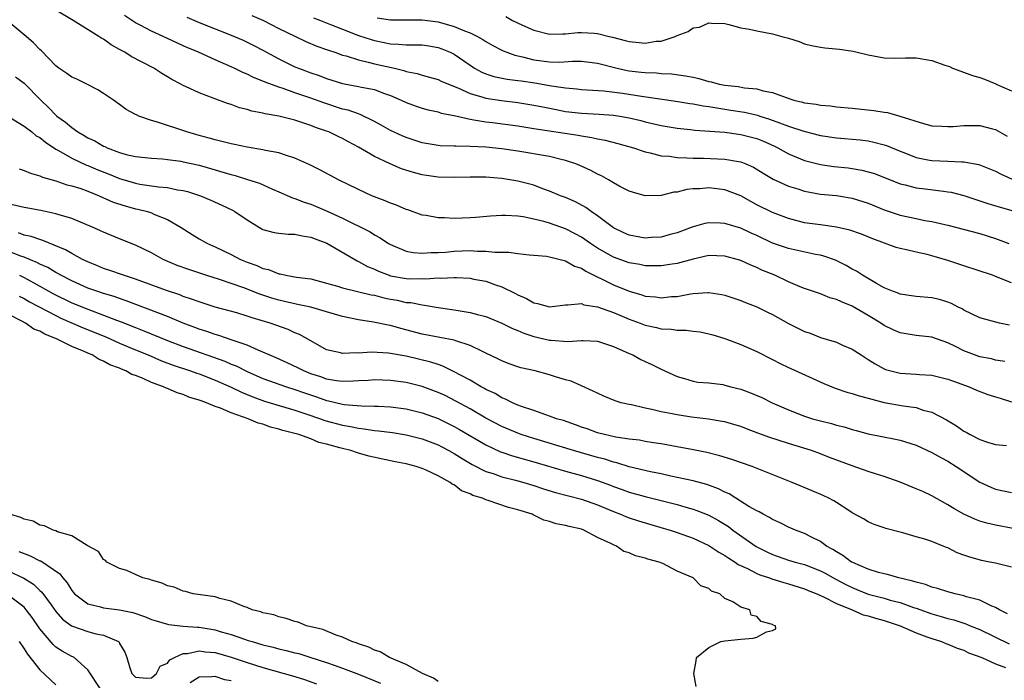
# Model space of a CAD drawing. Units: inches. Extents: x 2592000 to 2595000, y 1509000 to 1512000.
# Drawn here: x 2593400 to 2593524, y 1509216 to 1509299 of the extents above; entities that cross this region are included whole.
import ezdxf

# ---------------------------------------------------------------- set-up
doc = ezdxf.new("R2010")
doc.units = ezdxf.units.IN
doc.header["$MEASUREMENT"] = 0
doc.layers.add('LD25921509_2ft', color=62, linetype='Continuous')

msp = doc.modelspace()

# ---------------------------------------------------------------- linework, layer by layer
at = {"layer": 'LD25921509_2ft'}
for points, elevation in [([(2593524.73, 1509260.73), (2593523.49, 1509261), (2593521, 1509261.66), (2593519, 1509262.63), (2593518.78, 1509262.78), (2593518.3, 1509263), (2593517.45, 1509263.45), (2593517, 1509263.63), (2593515.95, 1509263.95), (2593515, 1509264.18), (2593513, 1509264.34), (2593512.43, 1509264.43), (2593511, 1509264.62), (2593510.74, 1509264.74), (2593510.04, 1509265), (2593509, 1509265.43), (2593508.04, 1509265.96), (2593506.29, 1509267), (2593505.51, 1509267.51), (2593505, 1509267.78), (2593504.23, 1509268.23), (2593502.89, 1509268.89), (2593501.42, 1509269.42), (2593501, 1509269.51), (2593500.39, 1509269.61), (2593497, 1509270.35), (2593495, 1509271.05), (2593493, 1509271.98), (2593492.29, 1509272.29), (2593491, 1509272.9), (2593489, 1509273.52), (2593488.44, 1509273.56), (2593487, 1509273.6), (2593486.5, 1509273.5), (2593485, 1509273.1), (2593484.76, 1509273), (2593483, 1509272.35), (2593482.13, 1509272.13), (2593481, 1509271.8), (2593479.74, 1509271.74), (2593479, 1509271.67), (2593477, 1509272.04), (2593476.32, 1509272.32), (2593475, 1509272.96), (2593473, 1509274.47), (2593472.21, 1509275), (2593471.53, 1509275.53), (2593470.23, 1509276.23), (2593469, 1509276.77), (2593468.36, 1509277), (2593467, 1509277.57), (2593466.13, 1509277.87), (2593465, 1509278.3), (2593463, 1509278.83), (2593461, 1509279.16), (2593459, 1509279.31), (2593457, 1509279.32), (2593455, 1509279.29), (2593453, 1509279.33), (2593451.53, 1509279.53), (2593451, 1509279.62), (2593449.89, 1509279.89), (2593448.39, 1509280.39), (2593446.98, 1509280.98), (2593445, 1509281.91), (2593443, 1509283.09), (2593441.74, 1509283.74), (2593441, 1509284.16), (2593440.43, 1509284.43), (2593439.28, 1509285), (2593439, 1509285.11), (2593437.58, 1509285.58), (2593437, 1509285.82), (2593435.75, 1509286.25), (2593435, 1509286.47), (2593433, 1509286.99), (2593431.28, 1509287.28), (2593431, 1509287.37), (2593429.62, 1509287.62), (2593429, 1509287.82), (2593428.05, 1509288.05), (2593427, 1509288.44), (2593426.56, 1509288.56), (2593424.74, 1509289.26), (2593423, 1509289.9), (2593421.28, 1509290.72), (2593421, 1509290.84), (2593420.71, 1509291), (2593419.57, 1509291.57), (2593419, 1509291.93), (2593418.32, 1509292.32), (2593417.31, 1509293), (2593414.47, 1509294.47), (2593413.66, 1509295), (2593413.22, 1509295.22), (2593413, 1509295.37), (2593411.94, 1509295.94), (2593411, 1509296.64), (2593410.75, 1509296.75), (2593410.4, 1509297), (2593407.17, 1509299), (2593405, 1509300.31)], 8232), ([(2593525, 1509266.04), (2593523, 1509266.85), (2593522.6, 1509267), (2593519, 1509268.18), (2593517, 1509268.86), (2593515, 1509269.46), (2593514.4, 1509269.6), (2593513, 1509269.9), (2593511.81, 1509270.19), (2593511, 1509270.35), (2593510.5, 1509270.5), (2593507.58, 1509271.58), (2593506.17, 1509272.17), (2593504.69, 1509272.69), (2593503, 1509273.06), (2593501, 1509273.32), (2593499, 1509273.61), (2593497, 1509274.14), (2593495, 1509274.9), (2593493, 1509275.87), (2593492.25, 1509276.25), (2593491, 1509276.96), (2593489, 1509277.75), (2593487, 1509277.98), (2593485.87, 1509277.87), (2593485, 1509277.84), (2593484.24, 1509277.76), (2593483, 1509277.45), (2593482.58, 1509277.42), (2593481, 1509277.04), (2593479, 1509276.98), (2593477.42, 1509277.42), (2593477, 1509277.57), (2593475.83, 1509278.17), (2593475, 1509278.63), (2593474.39, 1509279), (2593473.49, 1509279.49), (2593473, 1509279.7), (2593472.18, 1509280.17), (2593470.8, 1509280.8), (2593470.3, 1509281), (2593469, 1509281.43), (2593468.46, 1509281.54), (2593467, 1509281.9), (2593463, 1509282.59), (2593461, 1509282.89), (2593459, 1509283.09), (2593457, 1509283.19), (2593455.2, 1509283.2), (2593455, 1509283.21), (2593453.27, 1509283.27), (2593453, 1509283.29), (2593451, 1509283.65), (2593449.98, 1509283.98), (2593449, 1509284.29), (2593448.5, 1509284.5), (2593447, 1509285.19), (2593445.86, 1509285.86), (2593445, 1509286.33), (2593443.21, 1509287.21), (2593443, 1509287.27), (2593441.72, 1509287.72), (2593441, 1509287.88), (2593438.64, 1509288.64), (2593437, 1509289.24), (2593435, 1509289.93), (2593433.55, 1509290.45), (2593433, 1509290.62), (2593431.26, 1509291.26), (2593431, 1509291.38), (2593429.83, 1509291.83), (2593429, 1509292.25), (2593428.46, 1509292.46), (2593427.39, 1509293), (2593427, 1509293.18), (2593425, 1509294.04), (2593422.89, 1509295), (2593421.57, 1509295.57), (2593421, 1509295.83), (2593420.19, 1509296.19), (2593418.48, 1509297), (2593417, 1509297.65), (2593415.58, 1509298.42), (2593415, 1509298.71), (2593413.62, 1509299.62)], 8234), ([(2593421.43, 1509299.43), (2593423, 1509298.75), (2593427, 1509297.14), (2593428.51, 1509296.51), (2593429, 1509296.28), (2593429.86, 1509295.86), (2593431, 1509295.27), (2593433, 1509294.19), (2593435, 1509293.19), (2593435.46, 1509293), (2593437, 1509292.42), (2593438.08, 1509292.08), (2593439, 1509291.72), (2593441, 1509291.1), (2593443, 1509290.72), (2593443.37, 1509290.63), (2593445, 1509290.32), (2593446.12, 1509289.88), (2593447, 1509289.59), (2593448.35, 1509289), (2593449, 1509288.68), (2593450.23, 1509288.23), (2593451, 1509287.97), (2593451.76, 1509287.76), (2593453, 1509287.51), (2593453.37, 1509287.37), (2593455, 1509287.05), (2593457, 1509286.59), (2593457.46, 1509286.54), (2593459, 1509286.27), (2593459.82, 1509286.18), (2593463, 1509285.75), (2593465, 1509285.44), (2593470.59, 1509284.59), (2593471, 1509284.5), (2593472.31, 1509284.31), (2593473, 1509284.14), (2593473.98, 1509283.98), (2593475.57, 1509283.57), (2593477.53, 1509283), (2593479, 1509282.5), (2593479.63, 1509282.37), (2593481, 1509282.02), (2593482.06, 1509281.94), (2593483, 1509281.79), (2593484.23, 1509281.77), (2593485, 1509281.71), (2593486.3, 1509281.7), (2593489, 1509281.58), (2593490.72, 1509281.28), (2593491, 1509281.24), (2593491.64, 1509281), (2593492.59, 1509280.59), (2593493.81, 1509279.81), (2593495.06, 1509279.06), (2593497, 1509278.19), (2593498.15, 1509277.85), (2593499, 1509277.56), (2593501, 1509277.21), (2593503, 1509277.01), (2593505, 1509276.67), (2593507, 1509276.04), (2593509, 1509275.23), (2593511, 1509274.54), (2593513, 1509274.12), (2593514.1, 1509273.9), (2593515, 1509273.77), (2593516.63, 1509273.37), (2593517, 1509273.3), (2593521, 1509272.23), (2593523, 1509271.61), (2593524.65, 1509271)], 8236), ([(2593429.61, 1509299.61), (2593431.09, 1509299), (2593433, 1509297.99), (2593435, 1509297.01), (2593436.37, 1509296.37), (2593437.78, 1509295.78), (2593439, 1509295.36), (2593439.25, 1509295.25), (2593440.04, 1509295), (2593441, 1509294.66), (2593441.45, 1509294.55), (2593443, 1509294.04), (2593444.22, 1509293.78), (2593445, 1509293.56), (2593447.51, 1509293), (2593448.71, 1509292.71), (2593449, 1509292.61), (2593450.35, 1509292.35), (2593451, 1509292.14), (2593451.9, 1509291.9), (2593453, 1509291.57), (2593453.38, 1509291.38), (2593454.28, 1509291), (2593455.46, 1509290.54), (2593457, 1509289.84), (2593458.62, 1509289.38), (2593459, 1509289.25), (2593460.95, 1509288.95), (2593463, 1509288.71), (2593465, 1509288.38), (2593466.14, 1509288.14), (2593467, 1509287.98), (2593467.81, 1509287.81), (2593469, 1509287.59), (2593471, 1509287.34), (2593473.23, 1509287.23), (2593475, 1509287.12), (2593475.8, 1509287), (2593477, 1509286.79), (2593478.44, 1509286.44), (2593479, 1509286.29), (2593481, 1509285.81), (2593483, 1509285.47), (2593484.7, 1509285.3), (2593485.24, 1509285.24), (2593489, 1509284.96), (2593491, 1509284.69), (2593493, 1509284.17), (2593493.84, 1509283.84), (2593495.22, 1509283.22), (2593495.67, 1509283), (2593497, 1509282.25), (2593499, 1509281.4), (2593501, 1509280.9), (2593502.67, 1509280.67), (2593504.48, 1509280.48), (2593505, 1509280.41), (2593506.21, 1509280.2), (2593507, 1509280.01), (2593507.77, 1509279.77), (2593511, 1509278.5), (2593511.65, 1509278.35), (2593513, 1509277.98), (2593514.15, 1509277.85), (2593516.45, 1509277.55), (2593517, 1509277.5), (2593517.42, 1509277.42), (2593519, 1509277.02), (2593520.51, 1509276.51), (2593521, 1509276.36), (2593522.02, 1509276.02), (2593523.55, 1509275.55), (2593525.51, 1509275)], 8238), ([(2593461.49, 1509299.49), (2593462.33, 1509299), (2593463.58, 1509298.42), (2593465, 1509297.79), (2593467, 1509297.27), (2593468.67, 1509297.33), (2593469, 1509297.32), (2593470.53, 1509297.47), (2593471, 1509297.49), (2593472.61, 1509297.39), (2593473, 1509297.38), (2593474.48, 1509297), (2593474.91, 1509296.91), (2593476.49, 1509296.49), (2593477, 1509296.35), (2593478.23, 1509296.23), (2593479, 1509296.14), (2593480.38, 1509296.38), (2593481, 1509296.42), (2593482.76, 1509297), (2593482.93, 1509297.07), (2593483, 1509297.12), (2593484.39, 1509297.61), (2593485, 1509298.07), (2593485.83, 1509298.17), (2593487, 1509298.7), (2593487.34, 1509298.66), (2593489, 1509298.61), (2593489.49, 1509298.51), (2593491, 1509298.07), (2593492.11, 1509297.89), (2593493, 1509297.68), (2593495, 1509297.34), (2593496.15, 1509297), (2593496.83, 1509296.83), (2593497, 1509296.76), (2593498.35, 1509296.35), (2593499, 1509296.08), (2593499.87, 1509295.87), (2593501, 1509295.64), (2593501.56, 1509295.56), (2593503.38, 1509295.38), (2593505.13, 1509295.13), (2593505.62, 1509295), (2593507, 1509294.68), (2593509, 1509294.29), (2593510.26, 1509294.26), (2593511.69, 1509294.31), (2593513, 1509294.3), (2593515, 1509293.97), (2593516.63, 1509293.37), (2593517.2, 1509293.2), (2593517.59, 1509293), (2593518.63, 1509292.63), (2593520.11, 1509292.11), (2593521, 1509291.84), (2593521.62, 1509291.62), (2593523.03, 1509291.03), (2593523.08, 1509291), (2593525, 1509290.17)], 8244), ([(2593524.17, 1509256.17), (2593523, 1509256.35), (2593522.5, 1509256.5), (2593521, 1509256.76), (2593519, 1509257.52), (2593517.94, 1509258.06), (2593517, 1509258.52), (2593515, 1509259.23), (2593513, 1509259.44), (2593511, 1509259.76), (2593510.14, 1509260.14), (2593509, 1509260.7), (2593508.57, 1509261), (2593507, 1509261.97), (2593505, 1509263.11), (2593503.65, 1509263.65), (2593503, 1509263.98), (2593502.19, 1509264.19), (2593501, 1509264.68), (2593500.75, 1509264.75), (2593499, 1509265.34), (2593498.44, 1509265.56), (2593497, 1509266.17), (2593495.26, 1509267), (2593493.66, 1509267.66), (2593493, 1509267.97), (2593492.26, 1509268.26), (2593491, 1509268.85), (2593490.53, 1509269), (2593489, 1509269.42), (2593487, 1509269.47), (2593485.04, 1509269.04), (2593483, 1509268.48), (2593482.4, 1509268.4), (2593481, 1509268.17), (2593480.2, 1509268.2), (2593479, 1509268.2), (2593478.34, 1509268.34), (2593477, 1509268.55), (2593475, 1509269.26), (2593473, 1509270.41), (2593472.11, 1509271), (2593471, 1509271.78), (2593470.22, 1509272.22), (2593469, 1509272.85), (2593467, 1509273.53), (2593466.26, 1509273.74), (2593465, 1509274.04), (2593463.67, 1509274.33), (2593463, 1509274.42), (2593461.47, 1509274.53), (2593461, 1509274.53), (2593459.57, 1509274.43), (2593457.74, 1509274.27), (2593457, 1509274.21), (2593455, 1509274.14), (2593453.8, 1509274.2), (2593453, 1509274.21), (2593451.51, 1509274.49), (2593451, 1509274.56), (2593449.21, 1509275.21), (2593449, 1509275.27), (2593447.79, 1509275.79), (2593447, 1509276.07), (2593446.35, 1509276.35), (2593445, 1509276.86), (2593444.67, 1509277), (2593443, 1509277.78), (2593440.5, 1509279), (2593438.21, 1509280.21), (2593436.87, 1509280.87), (2593435, 1509281.73), (2593433.97, 1509282.03), (2593433, 1509282.38), (2593431.31, 1509282.69), (2593431, 1509282.77), (2593429, 1509283.09), (2593427.42, 1509283.42), (2593427, 1509283.49), (2593425.82, 1509283.82), (2593425, 1509284), (2593424.24, 1509284.24), (2593423, 1509284.56), (2593421.45, 1509285), (2593417.77, 1509286.23), (2593417, 1509286.44), (2593415.43, 1509287), (2593415.13, 1509287.13), (2593415, 1509287.21), (2593413.82, 1509287.82), (2593413, 1509288.46), (2593412.23, 1509289), (2593411, 1509289.84), (2593410.28, 1509290.28), (2593408.88, 1509291), (2593407.62, 1509291.62), (2593407, 1509291.87), (2593406.36, 1509292.36), (2593405.39, 1509293), (2593405, 1509293.3), (2593403.18, 1509295.18), (2593403, 1509295.34), (2593402.2, 1509296.2), (2593401.28, 1509297), (2593399, 1509298.85)], 8230), ([(2593437.33, 1509299.33), (2593438.24, 1509299), (2593439.49, 1509298.51), (2593441, 1509297.89), (2593443, 1509297.13), (2593444.59, 1509296.59), (2593445, 1509296.48), (2593446.24, 1509296.24), (2593447, 1509296.07), (2593448.04, 1509296.04), (2593449, 1509295.93), (2593449.96, 1509295.96), (2593451, 1509295.92), (2593451.81, 1509295.81), (2593453, 1509295.62), (2593453.45, 1509295.45), (2593454.51, 1509295), (2593455, 1509294.76), (2593457, 1509293.37), (2593457.57, 1509293), (2593458.49, 1509292.49), (2593459, 1509292.29), (2593459.98, 1509291.98), (2593461.65, 1509291.65), (2593463, 1509291.48), (2593463.41, 1509291.41), (2593465.15, 1509291.15), (2593467.22, 1509290.78), (2593469, 1509290.52), (2593470.41, 1509290.41), (2593471, 1509290.33), (2593471.69, 1509290.31), (2593473.82, 1509290.18), (2593476.13, 1509289.87), (2593478.52, 1509289.48), (2593482.86, 1509288.86), (2593484.59, 1509288.59), (2593485, 1509288.55), (2593486.29, 1509288.29), (2593487, 1509288.21), (2593488.01, 1509288.01), (2593489.75, 1509287.75), (2593491.48, 1509287.48), (2593493.1, 1509287.1), (2593493.39, 1509287), (2593494.62, 1509286.62), (2593495.87, 1509286.13), (2593497, 1509285.72), (2593498.93, 1509285.08), (2593501, 1509284.56), (2593503, 1509284.27), (2593506, 1509284), (2593507, 1509283.87), (2593507.72, 1509283.72), (2593509, 1509283.4), (2593509.29, 1509283.29), (2593511, 1509282.58), (2593511.67, 1509282.33), (2593513, 1509281.8), (2593514.49, 1509281.51), (2593515, 1509281.4), (2593517, 1509281.33), (2593518.75, 1509281.25), (2593519, 1509281.27), (2593520.9, 1509280.9), (2593522.34, 1509280.34), (2593523, 1509280.07), (2593523.69, 1509279.69), (2593525.07, 1509279.07)], 8240), ([(2593445.34, 1509299.34), (2593447, 1509299.06), (2593451, 1509299.1), (2593453, 1509298.83), (2593455, 1509298.25), (2593456.3, 1509297.7), (2593457, 1509297.45), (2593457.95, 1509297), (2593458.62, 1509296.62), (2593459, 1509296.36), (2593459.87, 1509295.87), (2593461, 1509295.27), (2593461.18, 1509295.18), (2593461.62, 1509295), (2593462.63, 1509294.63), (2593463.58, 1509294.42), (2593465, 1509294.04), (2593467, 1509293.79), (2593468.23, 1509293.77), (2593469.87, 1509293.87), (2593471, 1509293.89), (2593473, 1509293.65), (2593475.48, 1509293), (2593476.72, 1509292.72), (2593477, 1509292.67), (2593478.51, 1509292.51), (2593479, 1509292.45), (2593480.41, 1509292.41), (2593481, 1509292.35), (2593482.29, 1509292.29), (2593484.06, 1509292.06), (2593485, 1509291.86), (2593485.72, 1509291.72), (2593487, 1509291.34), (2593487.29, 1509291.29), (2593488.28, 1509291), (2593489, 1509290.86), (2593490.69, 1509290.69), (2593491.45, 1509290.55), (2593493, 1509290.42), (2593493.82, 1509290.18), (2593495, 1509289.96), (2593496.69, 1509289.31), (2593497.67, 1509289), (2593498.75, 1509288.75), (2593499, 1509288.66), (2593500.47, 1509288.47), (2593501, 1509288.36), (2593502.26, 1509288.26), (2593503, 1509288.17), (2593505, 1509287.99), (2593507.71, 1509287.71), (2593509, 1509287.47), (2593509.43, 1509287.43), (2593510.97, 1509286.97), (2593513.95, 1509286.05), (2593515, 1509285.78), (2593516.26, 1509285.74), (2593517, 1509285.67), (2593517.68, 1509285.68), (2593519, 1509285.82), (2593521, 1509285.83), (2593522.6, 1509285.4), (2593523, 1509285.32), (2593524.46, 1509284.46)], 8242), ([(2593399.92, 1509291.92), (2593401, 1509291.12), (2593403.12, 1509289), (2593404.09, 1509288.09), (2593405, 1509287.11), (2593405.12, 1509287), (2593406.22, 1509286.22), (2593407, 1509285.54), (2593407.77, 1509285), (2593408.56, 1509284.56), (2593409, 1509284.28), (2593409.88, 1509283.88), (2593411, 1509283.21), (2593411.16, 1509283.16), (2593411.46, 1509283), (2593413, 1509282.42), (2593413.81, 1509282.19), (2593415, 1509281.93), (2593416.21, 1509281.79), (2593417, 1509281.71), (2593418.38, 1509281.62), (2593419, 1509281.56), (2593420.67, 1509281.33), (2593421, 1509281.27), (2593423, 1509280.81), (2593425, 1509280.23), (2593425.97, 1509279.97), (2593427, 1509279.64), (2593427.52, 1509279.52), (2593429.05, 1509279.05), (2593430.55, 1509278.55), (2593432.18, 1509277.82), (2593433, 1509277.48), (2593434.72, 1509276.72), (2593435, 1509276.64), (2593436.17, 1509276.17), (2593437, 1509275.92), (2593439.06, 1509275.06), (2593441, 1509274.16), (2593444.46, 1509272.46), (2593445, 1509272.1), (2593445.72, 1509271.72), (2593446.77, 1509271), (2593447, 1509270.87), (2593449, 1509270.04), (2593449.86, 1509269.86), (2593451, 1509269.79), (2593452.12, 1509269.88), (2593453, 1509269.87), (2593453.92, 1509269.92), (2593455, 1509270.03), (2593457, 1509270.11), (2593457.96, 1509270.04), (2593459, 1509270.05), (2593460.11, 1509269.89), (2593461.89, 1509269.89), (2593463, 1509269.72), (2593464.43, 1509269.57), (2593465, 1509269.54), (2593466.61, 1509269.39), (2593467, 1509269.32), (2593468.33, 1509269), (2593468.84, 1509268.84), (2593469, 1509268.83), (2593470.14, 1509268.14), (2593471, 1509267.89), (2593471.53, 1509267.53), (2593475, 1509265.81), (2593477, 1509265), (2593478.57, 1509264.57), (2593479, 1509264.4), (2593480.29, 1509264.29), (2593481, 1509264.17), (2593482.32, 1509264.32), (2593483, 1509264.36), (2593484.68, 1509264.68), (2593485, 1509264.72), (2593486.85, 1509264.85), (2593487, 1509264.85), (2593488.61, 1509264.61), (2593489, 1509264.52), (2593491, 1509263.84), (2593491.59, 1509263.59), (2593493, 1509263.04), (2593494.37, 1509262.37), (2593495, 1509262.09), (2593497, 1509260.97), (2593499, 1509259.94), (2593499.72, 1509259.72), (2593501, 1509259.2), (2593501.7, 1509259), (2593503, 1509258.59), (2593503.75, 1509258.25), (2593505, 1509257.72), (2593506.1, 1509257), (2593507, 1509256.45), (2593507.87, 1509255.87), (2593509, 1509255.27), (2593509.19, 1509255.19), (2593509.86, 1509255), (2593511, 1509254.72), (2593513, 1509254.6), (2593513.44, 1509254.56), (2593515, 1509254.47), (2593517, 1509253.98), (2593517.7, 1509253.7), (2593519.68, 1509253), (2593520.59, 1509252.59), (2593522.03, 1509252.03), (2593523, 1509251.75), (2593523.56, 1509251.56), (2593525, 1509251.12)], 8228), ([(2593399.16, 1509286.84), (2593401, 1509285.74), (2593401.96, 1509285), (2593402.53, 1509284.53), (2593403, 1509284.29), (2593403.7, 1509283.7), (2593405, 1509282.84), (2593405.34, 1509282.66), (2593407, 1509281.69), (2593408.84, 1509280.84), (2593409, 1509280.79), (2593410.25, 1509280.25), (2593411.69, 1509279.69), (2593413, 1509279.15), (2593415, 1509278.56), (2593415.54, 1509278.46), (2593417.9, 1509278.1), (2593419, 1509278.01), (2593420.26, 1509277.74), (2593421, 1509277.64), (2593421.51, 1509277.51), (2593423.16, 1509277), (2593424.45, 1509276.45), (2593425.82, 1509275.82), (2593427.16, 1509275.16), (2593427.46, 1509275), (2593429, 1509273.96), (2593430.57, 1509273), (2593431, 1509272.77), (2593432.39, 1509272.39), (2593433, 1509272.29), (2593434.15, 1509272.15), (2593435, 1509272.16), (2593435.94, 1509271.94), (2593437, 1509271.81), (2593437.57, 1509271.57), (2593439.02, 1509271.02), (2593442.81, 1509268.81), (2593443, 1509268.74), (2593444.12, 1509268.12), (2593445, 1509267.78), (2593445.52, 1509267.52), (2593446.86, 1509267), (2593447, 1509266.95), (2593449, 1509266.59), (2593449.43, 1509266.57), (2593451, 1509266.58), (2593451.43, 1509266.57), (2593453, 1509266.69), (2593453.34, 1509266.66), (2593455, 1509266.74), (2593455.29, 1509266.71), (2593457, 1509266.63), (2593457.47, 1509266.53), (2593459, 1509266.25), (2593460.18, 1509265.82), (2593461, 1509265.56), (2593462.72, 1509264.72), (2593463, 1509264.55), (2593464.08, 1509264.08), (2593465, 1509263.54), (2593465.48, 1509263.48), (2593467, 1509263.06), (2593469, 1509263.31), (2593469.28, 1509263.28), (2593471, 1509263.45), (2593471.31, 1509263.31), (2593473, 1509263.06), (2593475, 1509262.34), (2593476.11, 1509261.89), (2593477, 1509261.51), (2593478.37, 1509261), (2593479, 1509260.75), (2593480.43, 1509260.43), (2593481, 1509260.29), (2593482.24, 1509260.24), (2593483, 1509260.12), (2593484.13, 1509260.13), (2593485, 1509260), (2593485.91, 1509259.91), (2593487, 1509259.66), (2593487.51, 1509259.51), (2593489, 1509259.05), (2593491, 1509258.3), (2593493, 1509257.44), (2593495, 1509256.44), (2593495.93, 1509255.93), (2593497, 1509255.43), (2593497.28, 1509255.28), (2593501.41, 1509253.41), (2593502.85, 1509252.85), (2593504.33, 1509252.33), (2593505, 1509252.17), (2593505.86, 1509251.86), (2593507, 1509251.58), (2593507.44, 1509251.44), (2593509, 1509251.05), (2593511.38, 1509250.62), (2593513, 1509250.39), (2593513.92, 1509250.08), (2593515, 1509249.82), (2593516.84, 1509248.84), (2593518.1, 1509248.1), (2593519, 1509247.44), (2593519.3, 1509247.3), (2593519.8, 1509247), (2593521, 1509246.37), (2593521.97, 1509246.03), (2593523, 1509245.77), (2593524.35, 1509245.65)], 8226), ([(2593400.38, 1509280.38), (2593401, 1509280.17), (2593401.81, 1509279.81), (2593403, 1509279.49), (2593403.31, 1509279.31), (2593405, 1509278.86), (2593406.38, 1509278.38), (2593407, 1509278.24), (2593408.12, 1509277.88), (2593409, 1509277.56), (2593410.43, 1509277), (2593412.2, 1509276.2), (2593413.71, 1509275.71), (2593415, 1509275.36), (2593415.3, 1509275.3), (2593416.49, 1509275), (2593417, 1509274.84), (2593417.31, 1509274.69), (2593419, 1509274), (2593420.74, 1509273), (2593422.12, 1509272.12), (2593423, 1509271.58), (2593424.03, 1509271), (2593425, 1509270.58), (2593427, 1509269.62), (2593428.18, 1509269), (2593429, 1509268.66), (2593430.22, 1509268.22), (2593431, 1509267.85), (2593431.71, 1509267.71), (2593433, 1509267.17), (2593433.17, 1509267.17), (2593433.89, 1509267), (2593435.22, 1509266.78), (2593437, 1509266.55), (2593439, 1509266.03), (2593440.38, 1509265.62), (2593441, 1509265.41), (2593444.57, 1509264.57), (2593445, 1509264.5), (2593446.18, 1509264.18), (2593447, 1509264.01), (2593447.86, 1509263.86), (2593449, 1509263.6), (2593449.57, 1509263.57), (2593451, 1509263.28), (2593451.27, 1509263.27), (2593453, 1509262.96), (2593455, 1509262.66), (2593457, 1509262.32), (2593457.93, 1509262.07), (2593459, 1509261.82), (2593461, 1509261.01), (2593462.33, 1509260.33), (2593463, 1509260.07), (2593463.74, 1509259.74), (2593465, 1509259.32), (2593467, 1509258.86), (2593467.16, 1509258.84), (2593469.29, 1509258.71), (2593471, 1509258.83), (2593471.2, 1509258.8), (2593473, 1509258.72), (2593475, 1509258.07), (2593477, 1509257.18), (2593477.44, 1509257), (2593478.45, 1509256.45), (2593479, 1509256.18), (2593479.81, 1509255.81), (2593481, 1509255.21), (2593483, 1509254.3), (2593483.95, 1509254.05), (2593485, 1509253.72), (2593485.59, 1509253.59), (2593487, 1509253.48), (2593488.73, 1509253.27), (2593489, 1509253.21), (2593489.77, 1509253), (2593491, 1509252.69), (2593492.23, 1509252.23), (2593493.64, 1509251.64), (2593494.96, 1509251), (2593497, 1509250.1), (2593499, 1509249.32), (2593500, 1509249), (2593501, 1509248.72), (2593502.39, 1509248.39), (2593503, 1509248.19), (2593503.97, 1509247.97), (2593505, 1509247.62), (2593505.5, 1509247.5), (2593507, 1509247.09), (2593510.44, 1509246.44), (2593511, 1509246.31), (2593513, 1509245.69), (2593515, 1509244.77), (2593516.11, 1509244.11), (2593517, 1509243.66), (2593518.03, 1509243), (2593521, 1509241.02), (2593522.38, 1509240.38), (2593523, 1509240.16), (2593525, 1509239.75)], 8224), ([(2593525.22, 1509235.22), (2593523, 1509235.61), (2593521.88, 1509235.88), (2593521, 1509236.14), (2593520.38, 1509236.38), (2593519, 1509237.02), (2593517.73, 1509237.73), (2593517, 1509238.19), (2593515, 1509239.31), (2593513.84, 1509239.84), (2593513, 1509240.21), (2593511, 1509241.03), (2593509, 1509241.75), (2593507.92, 1509242.08), (2593507, 1509242.38), (2593505, 1509243.07), (2593502.14, 1509244.14), (2593501, 1509244.59), (2593499.88, 1509245), (2593497, 1509245.89), (2593494.64, 1509246.64), (2593493.16, 1509247.17), (2593491.71, 1509247.71), (2593491, 1509248), (2593490.24, 1509248.24), (2593489, 1509248.59), (2593488.66, 1509248.66), (2593486.93, 1509248.93), (2593484.82, 1509249.18), (2593483, 1509249.47), (2593482.39, 1509249.61), (2593481, 1509249.87), (2593479.83, 1509250.17), (2593479, 1509250.33), (2593477.28, 1509250.72), (2593477, 1509250.76), (2593476, 1509251), (2593475.23, 1509251.23), (2593473.81, 1509251.81), (2593473, 1509252.19), (2593472.47, 1509252.47), (2593471, 1509253.13), (2593469.69, 1509253.69), (2593469, 1509253.88), (2593467.75, 1509254.25), (2593467, 1509254.5), (2593465.17, 1509255), (2593463.4, 1509255.4), (2593463, 1509255.51), (2593461.9, 1509255.9), (2593461, 1509256.25), (2593460.51, 1509256.51), (2593459, 1509257.24), (2593458.58, 1509257.42), (2593457, 1509258.19), (2593455.23, 1509258.77), (2593455, 1509258.87), (2593453.21, 1509259.21), (2593451, 1509259.6), (2593448.31, 1509260.31), (2593447, 1509260.69), (2593446.73, 1509260.73), (2593444.87, 1509261.13), (2593443, 1509261.41), (2593441, 1509261.83), (2593439, 1509262.41), (2593438.56, 1509262.56), (2593437, 1509262.99), (2593435.35, 1509263.35), (2593435, 1509263.4), (2593433.71, 1509263.71), (2593433, 1509263.86), (2593432.12, 1509264.12), (2593430.62, 1509264.62), (2593428.59, 1509265.41), (2593425.54, 1509266.46), (2593423.83, 1509267), (2593421.71, 1509267.71), (2593420.25, 1509268.25), (2593418.46, 1509269), (2593417, 1509269.82), (2593415, 1509270.79), (2593413, 1509271.57), (2593411, 1509272.4), (2593410.6, 1509272.6), (2593409.7, 1509273), (2593407, 1509274.13), (2593405.41, 1509274.59), (2593405, 1509274.74), (2593403.12, 1509275.12), (2593401, 1509275.5), (2593399, 1509275.98)], 8222), ([(2593525, 1509230.37), (2593523, 1509230.84), (2593522.29, 1509231), (2593521.21, 1509231.21), (2593519.64, 1509231.64), (2593519, 1509231.88), (2593518.17, 1509232.17), (2593517, 1509232.77), (2593516.82, 1509232.82), (2593516.41, 1509233), (2593515, 1509233.56), (2593514.11, 1509233.89), (2593513, 1509234.18), (2593511.34, 1509234.66), (2593511, 1509234.73), (2593509.2, 1509235.2), (2593509, 1509235.29), (2593507.73, 1509235.73), (2593507, 1509236.04), (2593506.41, 1509236.41), (2593505, 1509237.17), (2593504.55, 1509237.45), (2593503, 1509238.47), (2593502.69, 1509238.69), (2593502.06, 1509239), (2593501.34, 1509239.34), (2593499.95, 1509239.95), (2593497.46, 1509241), (2593492.41, 1509243), (2593489.89, 1509243.89), (2593488.35, 1509244.35), (2593486.74, 1509244.74), (2593485.08, 1509245.08), (2593483, 1509245.48), (2593481, 1509245.82), (2593480.05, 1509245.95), (2593479, 1509246.13), (2593478.28, 1509246.28), (2593477, 1509246.43), (2593475.31, 1509246.69), (2593473.9, 1509247), (2593473, 1509247.23), (2593471.71, 1509247.71), (2593471, 1509247.94), (2593470.24, 1509248.24), (2593468.75, 1509248.75), (2593467.87, 1509249), (2593467, 1509249.33), (2593466.53, 1509249.47), (2593465, 1509250.01), (2593463.48, 1509250.52), (2593463, 1509250.71), (2593462.33, 1509251), (2593461.46, 1509251.46), (2593461, 1509251.62), (2593460.14, 1509252.14), (2593459, 1509252.67), (2593458.8, 1509252.8), (2593458.4, 1509253), (2593457, 1509253.83), (2593454.94, 1509254.94), (2593453.6, 1509255.6), (2593453, 1509255.79), (2593452.1, 1509256.1), (2593449, 1509256.84), (2593446.77, 1509257.23), (2593444.65, 1509257.35), (2593443, 1509257.24), (2593442.73, 1509257.27), (2593441, 1509257.17), (2593440.75, 1509257.25), (2593439, 1509257.65), (2593437.58, 1509258.42), (2593435.57, 1509259.57), (2593435, 1509259.79), (2593434.18, 1509260.18), (2593431.92, 1509261), (2593429.66, 1509261.66), (2593429, 1509261.89), (2593427.73, 1509262.27), (2593425.02, 1509263.02), (2593423, 1509263.65), (2593422.02, 1509264.02), (2593421, 1509264.36), (2593420.55, 1509264.55), (2593418.89, 1509265.11), (2593415, 1509266.51), (2593413.48, 1509267), (2593411.66, 1509267.66), (2593411, 1509267.87), (2593410.21, 1509268.21), (2593409, 1509268.68), (2593408.35, 1509269), (2593407, 1509269.74), (2593406.22, 1509270.22), (2593403.38, 1509271.38), (2593403, 1509271.48), (2593401.88, 1509271.88), (2593401, 1509272.05), (2593400.32, 1509272.32)], 8220), ([(2593524.5, 1509224.5), (2593523.48, 1509225), (2593523, 1509225.3), (2593522.53, 1509225.47), (2593521, 1509226.22), (2593519.35, 1509226.65), (2593519, 1509226.77), (2593517.92, 1509227), (2593517, 1509227.24), (2593515.69, 1509227.69), (2593515, 1509227.85), (2593514.19, 1509228.19), (2593513, 1509228.46), (2593512.61, 1509228.61), (2593510.84, 1509229), (2593509.42, 1509229.42), (2593509, 1509229.51), (2593508.3, 1509229.7), (2593507, 1509230.12), (2593505.08, 1509230.92), (2593504.92, 1509231), (2593503.81, 1509231.81), (2593503, 1509232.26), (2593502.56, 1509232.56), (2593501.76, 1509233), (2593501, 1509233.57), (2593499.87, 1509234.13), (2593499, 1509234.58), (2593497.85, 1509235), (2593497, 1509235.37), (2593495.93, 1509235.93), (2593495, 1509236.33), (2593494.6, 1509236.6), (2593493.79, 1509237), (2593493.29, 1509237.29), (2593493, 1509237.42), (2593492.01, 1509237.99), (2593490.38, 1509239), (2593489.55, 1509239.55), (2593489, 1509239.78), (2593488.21, 1509240.21), (2593486.74, 1509240.74), (2593485, 1509241.19), (2593483, 1509241.63), (2593482.22, 1509241.78), (2593481, 1509242.06), (2593479.68, 1509242.32), (2593477, 1509242.96), (2593475.45, 1509243.45), (2593475, 1509243.55), (2593473.91, 1509243.91), (2593473, 1509244.13), (2593469.99, 1509245), (2593465, 1509246.5), (2593463.44, 1509247), (2593463, 1509247.16), (2593461, 1509248.01), (2593459, 1509249.08), (2593457, 1509250.22), (2593455.21, 1509251.21), (2593453.89, 1509251.89), (2593453, 1509252.3), (2593451, 1509253.06), (2593449, 1509253.55), (2593447, 1509253.81), (2593445, 1509253.86), (2593444.2, 1509253.8), (2593443, 1509253.74), (2593442.31, 1509253.69), (2593441, 1509253.67), (2593440.24, 1509253.76), (2593439, 1509253.97), (2593438.25, 1509254.25), (2593437, 1509254.65), (2593436.12, 1509255), (2593435.39, 1509255.39), (2593434.03, 1509256.03), (2593432.64, 1509256.64), (2593431.77, 1509257), (2593431, 1509257.36), (2593430.41, 1509257.59), (2593429, 1509258.22), (2593427.14, 1509258.86), (2593425.46, 1509259.46), (2593425, 1509259.57), (2593423.96, 1509259.96), (2593423, 1509260.25), (2593422.46, 1509260.46), (2593421, 1509260.98), (2593419, 1509261.81), (2593413.81, 1509263.81), (2593413, 1509264.08), (2593412.32, 1509264.32), (2593411, 1509264.72), (2593410.14, 1509265), (2593409, 1509265.4), (2593407, 1509266.29), (2593405.61, 1509267), (2593405.23, 1509267.23), (2593405, 1509267.34), (2593403.97, 1509267.97), (2593403, 1509268.4), (2593402.61, 1509268.61), (2593401, 1509269.26), (2593400.6, 1509269.4), (2593399, 1509270.05)], 8218), ([(2593400.44, 1509267), (2593401, 1509266.72), (2593403, 1509265.64), (2593404.69, 1509264.69), (2593407, 1509263.56), (2593409, 1509262.73), (2593411, 1509262), (2593412.63, 1509261.37), (2593413.18, 1509261.18), (2593415, 1509260.43), (2593416.03, 1509260.03), (2593419, 1509258.82), (2593421, 1509258.07), (2593426.21, 1509256.21), (2593427, 1509255.86), (2593427.62, 1509255.62), (2593429, 1509254.91), (2593431, 1509254.04), (2593433.96, 1509253), (2593435, 1509252.68), (2593436.23, 1509252.23), (2593437.73, 1509251.73), (2593439, 1509251.29), (2593439.25, 1509251.25), (2593441, 1509250.82), (2593441.21, 1509250.79), (2593443.39, 1509250.61), (2593445, 1509250.59), (2593445.45, 1509250.55), (2593447, 1509250.49), (2593449, 1509250.23), (2593451, 1509249.74), (2593453, 1509249.01), (2593454.35, 1509248.35), (2593455, 1509248.02), (2593455.66, 1509247.66), (2593459, 1509245.7), (2593460.84, 1509244.84), (2593461, 1509244.78), (2593462.33, 1509244.33), (2593465, 1509243.58), (2593469, 1509242.4), (2593471, 1509241.86), (2593473, 1509241.24), (2593474.64, 1509240.64), (2593475, 1509240.49), (2593476.12, 1509240.12), (2593477, 1509239.79), (2593479, 1509239.23), (2593483, 1509238.22), (2593484.12, 1509237.89), (2593485, 1509237.65), (2593485.49, 1509237.49), (2593487, 1509236.87), (2593488.2, 1509236.2), (2593489.44, 1509235.44), (2593490.02, 1509235), (2593492.94, 1509232.94), (2593494.27, 1509232.27), (2593495, 1509231.93), (2593497, 1509231.25), (2593497.84, 1509231), (2593499, 1509230.7), (2593501, 1509229.91), (2593501.6, 1509229.6), (2593502.87, 1509228.87), (2593504.18, 1509228.18), (2593505, 1509227.79), (2593505.57, 1509227.57), (2593507, 1509226.97), (2593509, 1509226.45), (2593509.77, 1509226.23), (2593511, 1509225.93), (2593512.69, 1509225.31), (2593513, 1509225.22), (2593515, 1509224.48), (2593516.17, 1509224.17), (2593517, 1509223.91), (2593517.74, 1509223.74), (2593519.25, 1509223.25), (2593519.82, 1509223), (2593521, 1509222.52), (2593524.71, 1509220.71)], 8216), ([(2593400.39, 1509264.39), (2593401, 1509264.09), (2593401.69, 1509263.69), (2593405, 1509261.95), (2593405.63, 1509261.63), (2593408.41, 1509260.41), (2593411.26, 1509259.26), (2593413, 1509258.48), (2593415, 1509257.64), (2593416.58, 1509257), (2593418.28, 1509256.28), (2593419.73, 1509255.73), (2593421.92, 1509255), (2593422.71, 1509254.71), (2593423, 1509254.61), (2593425, 1509253.84), (2593427, 1509252.96), (2593428.31, 1509252.31), (2593429.73, 1509251.73), (2593431.21, 1509251.21), (2593435, 1509250.06), (2593436.38, 1509249.62), (2593438.23, 1509249), (2593438.79, 1509248.79), (2593441, 1509248.17), (2593442.01, 1509248.01), (2593443, 1509247.79), (2593443.73, 1509247.73), (2593445, 1509247.52), (2593445.49, 1509247.49), (2593447.25, 1509247.25), (2593448.72, 1509247), (2593449, 1509246.95), (2593451, 1509246.45), (2593453, 1509245.7), (2593453.46, 1509245.46), (2593454.35, 1509245), (2593455, 1509244.64), (2593456, 1509244), (2593457.25, 1509243.25), (2593459, 1509242.37), (2593459.9, 1509242.1), (2593461, 1509241.71), (2593462.71, 1509241.29), (2593463.74, 1509241), (2593465, 1509240.62), (2593466.21, 1509240.21), (2593467.74, 1509239.74), (2593471, 1509238.91), (2593473, 1509238.18), (2593475, 1509237.33), (2593475.88, 1509237), (2593476.66, 1509236.66), (2593477, 1509236.54), (2593478.16, 1509236.16), (2593481.27, 1509235.27), (2593482.15, 1509235), (2593483, 1509234.71), (2593485, 1509233.98), (2593487, 1509233.06), (2593488.24, 1509232.24), (2593489, 1509231.83), (2593489.49, 1509231.49), (2593490.28, 1509231), (2593490.69, 1509230.69), (2593491.83, 1509230.17), (2593493, 1509229.54), (2593493.38, 1509229.38), (2593494.61, 1509229), (2593494.89, 1509228.89), (2593496.42, 1509228.42), (2593497, 1509228.28), (2593499, 1509227.64), (2593499.44, 1509227.44), (2593500.56, 1509227), (2593501, 1509226.79), (2593501.37, 1509226.63), (2593503, 1509225.8), (2593504.99, 1509225), (2593506.38, 1509224.38), (2593507, 1509224.23), (2593507.93, 1509223.93), (2593509, 1509223.65), (2593511, 1509223), (2593513, 1509222.09), (2593514.38, 1509221.62), (2593515, 1509221.38), (2593516.22, 1509221), (2593516.76, 1509220.76), (2593517, 1509220.7), (2593518.18, 1509220.18), (2593519, 1509219.92), (2593519.61, 1509219.61), (2593521.25, 1509219), (2593523, 1509218.2), (2593524.23, 1509217.77)], 8214), ([(2593485.39, 1509215.39), (2593485.11, 1509217), (2593485.39, 1509218.61), (2593485.44, 1509219), (2593487, 1509220.28), (2593488.51, 1509221), (2593489, 1509221.09), (2593491, 1509221.33), (2593492.55, 1509221.45), (2593493, 1509221.56), (2593494.22, 1509222.22), (2593495, 1509222.41), (2593495.38, 1509222.62), (2593495.35, 1509223), (2593495.08, 1509223.08), (2593495, 1509223.17), (2593493.54, 1509223.54), (2593493, 1509224.18), (2593492.31, 1509224.31), (2593492.13, 1509225), (2593491, 1509225.33), (2593489.98, 1509226.02), (2593489, 1509226.43), (2593488.37, 1509227), (2593487.34, 1509227.34), (2593487, 1509227.67), (2593485.99, 1509227.99), (2593485.04, 1509229), (2593483, 1509229.87), (2593481.2, 1509230.8), (2593480.74, 1509231), (2593479.34, 1509231.34), (2593479, 1509231.49), (2593477.76, 1509231.76), (2593477, 1509232.14), (2593476.31, 1509232.31), (2593475.39, 1509233), (2593475, 1509233.15), (2593474.67, 1509233.33), (2593473, 1509234.09), (2593471.31, 1509235), (2593471, 1509235.12), (2593469.44, 1509235.44), (2593469, 1509235.59), (2593467.8, 1509235.79), (2593467, 1509236.08), (2593466.25, 1509236.25), (2593465, 1509236.9), (2593464.92, 1509236.92), (2593464.8, 1509237), (2593463, 1509237.57), (2593461.85, 1509237.85), (2593459.27, 1509238.73), (2593459, 1509238.8), (2593458.57, 1509239), (2593457.37, 1509239.37), (2593457, 1509239.56), (2593455.94, 1509239.94), (2593455, 1509240.68), (2593454.76, 1509240.76), (2593454.5, 1509241), (2593453, 1509241.82), (2593451.43, 1509242.57), (2593451, 1509242.74), (2593450.24, 1509243), (2593449, 1509243.31), (2593447.59, 1509243.59), (2593444.31, 1509244.31), (2593443, 1509244.68), (2593442.74, 1509244.74), (2593442.03, 1509245), (2593441, 1509245.24), (2593440.65, 1509245.35), (2593439, 1509245.79), (2593438.02, 1509246.02), (2593437, 1509246.45), (2593435.51, 1509247), (2593435, 1509247.15), (2593433.51, 1509247.51), (2593433, 1509247.69), (2593431.94, 1509247.94), (2593431, 1509248.29), (2593430.42, 1509248.42), (2593429.14, 1509249), (2593427, 1509249.73), (2593425.69, 1509250.31), (2593425, 1509250.54), (2593423.93, 1509251), (2593423.23, 1509251.23), (2593423, 1509251.34), (2593421.71, 1509251.71), (2593421, 1509252.02), (2593420.23, 1509252.23), (2593419, 1509252.79), (2593418.83, 1509252.83), (2593418.52, 1509253), (2593417, 1509253.55), (2593415.97, 1509254.03), (2593415, 1509254.4), (2593414.54, 1509254.54), (2593413.8, 1509255), (2593413.22, 1509255.22), (2593413, 1509255.33), (2593411.78, 1509255.78), (2593411, 1509256.24), (2593410.44, 1509256.44), (2593409.56, 1509257), (2593409, 1509257.24), (2593408.55, 1509257.45), (2593407, 1509258.07), (2593405.17, 1509259), (2593403.6, 1509259.6), (2593403, 1509259.98), (2593402.25, 1509260.25), (2593401.17, 1509261), (2593400.8, 1509261.2), (2593399, 1509262.11)], 8212), ([(2593453, 1509215.99), (2593452.41, 1509216.41), (2593451.05, 1509217), (2593449, 1509218.12), (2593446.87, 1509219), (2593445.72, 1509219.72), (2593445, 1509219.94), (2593444.31, 1509220.31), (2593443, 1509220.72), (2593442.81, 1509220.81), (2593442.17, 1509221), (2593441, 1509221.55), (2593440.19, 1509221.81), (2593438.52, 1509222.52), (2593436.46, 1509223), (2593435.43, 1509223.43), (2593435, 1509223.52), (2593433.92, 1509223.92), (2593433, 1509224.1), (2593432.35, 1509224.35), (2593431, 1509224.63), (2593430.75, 1509224.75), (2593429.63, 1509225), (2593429, 1509225.29), (2593428.6, 1509225.4), (2593427, 1509226.1), (2593425.6, 1509226.4), (2593425, 1509226.62), (2593422.25, 1509227), (2593421.28, 1509227.28), (2593421, 1509227.32), (2593419.84, 1509227.84), (2593419, 1509228.02), (2593418.36, 1509228.36), (2593417, 1509228.71), (2593416.8, 1509228.8), (2593415.93, 1509229), (2593415, 1509229.45), (2593413.92, 1509229.92), (2593413, 1509230.19), (2593411.4, 1509231), (2593411.21, 1509231.21), (2593411, 1509231.31), (2593410.34, 1509232.34), (2593408.93, 1509233.07), (2593407, 1509234.27), (2593405.2, 1509234.8), (2593405, 1509234.9), (2593404.64, 1509235), (2593403.56, 1509235.56), (2593403, 1509235.64), (2593402.14, 1509236.14), (2593401, 1509236.38), (2593400.61, 1509236.61), (2593399.23, 1509237)], 8210), ([(2593400.34, 1509232.34), (2593401, 1509232.05), (2593401.79, 1509231.79), (2593403, 1509231.17), (2593403.13, 1509231.13), (2593405.51, 1509229.51), (2593405.87, 1509229), (2593406.4, 1509228.4), (2593407, 1509227.41), (2593407.34, 1509227), (2593409, 1509225.74), (2593410.62, 1509225.38), (2593411, 1509225.26), (2593413, 1509225.01), (2593414.65, 1509224.65), (2593416.14, 1509224.14), (2593417, 1509223.79), (2593417.6, 1509223.6), (2593419, 1509223.2), (2593419.17, 1509223.17), (2593421, 1509222.96), (2593422.8, 1509222.8), (2593423, 1509222.81), (2593425, 1509222.47), (2593425.76, 1509222.24), (2593427, 1509221.9), (2593428.7, 1509221.3), (2593429.16, 1509221.16), (2593429.63, 1509221), (2593431, 1509220.6), (2593432.29, 1509220.3), (2593433, 1509220.1), (2593433.91, 1509219.91), (2593435, 1509219.61), (2593435.5, 1509219.5), (2593437.03, 1509219.03), (2593439, 1509218.39), (2593439.96, 1509218.04), (2593441, 1509217.69), (2593443, 1509216.9), (2593445.77, 1509215.77)], 8208), ([(2593399, 1509229.9), (2593400.99, 1509228.99), (2593402.21, 1509228.21), (2593403, 1509227.44), (2593403.23, 1509227.23), (2593404.39, 1509225.61), (2593405, 1509224.78), (2593405.84, 1509223.84), (2593406.98, 1509222.98), (2593409, 1509222.29), (2593410, 1509222), (2593411, 1509221.82), (2593412.85, 1509221), (2593412.93, 1509220.93), (2593413, 1509220.77), (2593413.67, 1509219.67), (2593413.91, 1509219), (2593414.3, 1509217.7), (2593414.54, 1509217), (2593415, 1509216.54), (2593416.42, 1509216.42), (2593417, 1509216.44), (2593417.62, 1509217), (2593418.08, 1509217.92), (2593419, 1509218.32), (2593419.29, 1509218.71), (2593419.88, 1509219), (2593421, 1509219.5), (2593421.52, 1509219.52), (2593423, 1509219.84), (2593423.73, 1509219.73), (2593425, 1509219.64), (2593427, 1509219.07), (2593429, 1509218.37), (2593431, 1509217.74), (2593435, 1509216.61), (2593436.23, 1509216.23), (2593437.72, 1509215.72)], 8206), ([(2593410.65, 1509215), (2593409, 1509217.48), (2593407.31, 1509219), (2593407.11, 1509219.11), (2593407, 1509219.15), (2593405.8, 1509219.8), (2593405, 1509220.32), (2593404.64, 1509220.64), (2593403, 1509222.63), (2593402.03, 1509224.03), (2593401.29, 1509225), (2593401, 1509225.32), (2593399, 1509226.83)], 8204), ([(2593400.4, 1509221), (2593401, 1509220.12), (2593401.44, 1509219.44), (2593403, 1509217.45), (2593405, 1509215.57)], 8202), ([(2593427, 1509216.1), (2593426.22, 1509216.22), (2593425, 1509216.61), (2593424.57, 1509216.57), (2593423, 1509216.55), (2593421.85, 1509215.85)], 8204)]:
    msp.add_lwpolyline(points, dxfattribs=dict(at, elevation=elevation))

doc.saveas('drawing.dxf')
